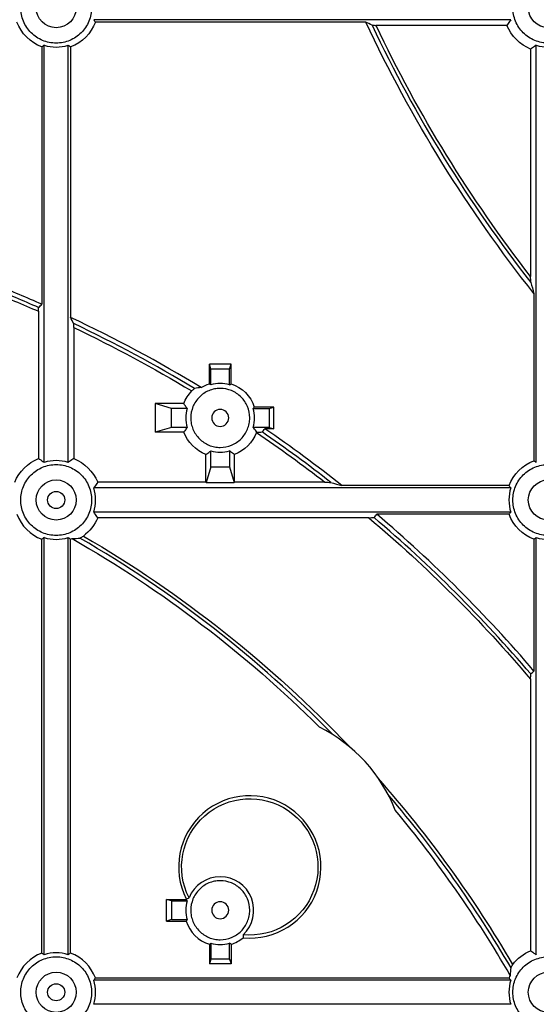
# Model space of a CAD drawing. Units: millimetres. Extents: x 1522 to 7790, y 1332 to 3287.
# Drawn here: x 1908 to 1938, y 3116 to 3174 of the extents above; entities that cross this region are included whole.
import ezdxf

# ---------------------------------------------------------------- set-up
doc = ezdxf.new("R2010")
doc.units = ezdxf.units.MM
doc.layers.add('2', color=7, linetype='Continuous', true_color=0xffffff)

msp = doc.modelspace()

# ---------------------------------------------------------------- linework, layer by layer
at = {"layer": '2', "color": 155, "linetype": 'Continuous'}
for p, q in [((1936.97, 3174.11), (1912.523, 3174.11)), ((1928.468, 3173.974), (1912.62, 3173.974)), ((1936.737, 3173.775), (1929.068, 3173.775)), ((1909.482, 3172.519), (1909.482, 3157.437)), ((1909.618, 3148.169), (1909.618, 3172.616)), ((1911.028, 3148.169), (1911.028, 3172.616)), ((1911.164, 3172.519), (1911.164, 3156.671)), ((1938.464, 3148.169), (1938.464, 3172.616)), ((1938.129, 3172.383), (1938.129, 3159.063)), ((1938.328, 3158.067), (1938.328, 3148.266)), ((1909.283, 3157.024), (1909.283, 3148.401)), ((1911.363, 3156.07), (1911.363, 3148.401)), ((1919.302, 3152.774), (1919.302, 3153.925)), ((1919.386, 3153.642), (1919.302, 3153.925)), ((1920.574, 3153.925), (1919.302, 3153.925)), ((1919.386, 3152.712), (1919.386, 3153.642)), ((1920.491, 3153.642), (1919.386, 3153.642)), ((1920.491, 3153.642), (1920.574, 3153.925)), ((1920.491, 3152.712), (1920.491, 3153.642)), ((1920.574, 3152.774), (1920.574, 3153.925)), ((1916.121, 3151.613), (1916.121, 3149.942)), ((1917.073, 3151.33), (1916.121, 3151.613)), ((1917.801, 3151.613), (1916.121, 3151.613)), ((1917.073, 3150.225), (1917.073, 3151.33)), ((1918.003, 3151.33), (1917.073, 3151.33)), ((1921.873, 3151.33), (1922.803, 3151.33)), ((1923.085, 3151.413), (1921.935, 3151.413)), ((1922.803, 3151.33), (1923.085, 3151.413)), ((1922.803, 3151.33), (1922.803, 3150.225)), ((1923.085, 3150.141), (1923.085, 3151.413)), ((1917.073, 3150.225), (1916.121, 3149.942)), ((1918.003, 3150.225), (1917.073, 3150.225)), ((1922.803, 3150.225), (1921.873, 3150.225)), ((1923.085, 3150.141), (1922.562, 3150.141)), ((1922.803, 3150.225), (1923.085, 3150.141)), ((1917.801, 3149.942), (1916.121, 3149.942)), ((1919.386, 3147.912), (1919.386, 3148.843)), ((1920.491, 3148.843), (1920.491, 3147.912)), ((1919.103, 3147.009), (1919.103, 3148.64)), ((1920.774, 3147.009), (1920.774, 3148.64)), ((1919.386, 3147.912), (1919.114, 3146.998)), ((1919.386, 3147.912), (1920.491, 3147.912)), ((1920.491, 3147.912), (1920.762, 3146.998)), ((1936.97, 3146.674), (1912.523, 3146.674)), ((1919.103, 3147.009), (1912.755, 3147.009)), ((1919.114, 3146.998), (1919.103, 3147.009)), ((1919.114, 3146.998), (1920.762, 3146.998)), ((1920.762, 3146.998), (1920.774, 3147.009)), ((1926.076, 3147.009), (1920.774, 3147.009)), ((1936.873, 3146.81), (1927.071, 3146.81)), ((1936.97, 3145.264), (1912.523, 3145.264)), ((1928.647, 3144.929), (1912.755, 3144.929)), ((1936.873, 3145.128), (1929.121, 3145.128)), ((1909.482, 3119.42), (1909.482, 3143.673)), ((1909.618, 3119.323), (1909.618, 3143.77)), ((1911.028, 3119.323), (1911.028, 3143.77)), ((1911.164, 3119.42), (1911.164, 3143.673)), ((1938.328, 3143.673), (1938.328, 3135.943)), ((1938.464, 3119.323), (1938.464, 3143.77)), ((1938.129, 3135.471), (1938.129, 3119.555)), ((1916.791, 3121.294), (1916.791, 3122.566)), ((1916.791, 3122.566), (1917.941, 3122.566)), ((1917.073, 3122.483), (1916.791, 3122.566)), ((1917.073, 3122.483), (1918.003, 3122.483)), ((1917.073, 3122.483), (1917.073, 3121.378)), ((1917.073, 3121.378), (1916.791, 3121.294)), ((1916.791, 3121.294), (1917.941, 3121.294)), ((1917.073, 3121.378), (1918.003, 3121.378)), ((1919.386, 3119.996), (1919.386, 3119.065)), ((1920.491, 3119.065), (1920.491, 3119.996)), ((1919.302, 3119.933), (1919.302, 3118.783)), ((1920.574, 3119.933), (1920.574, 3118.783)), ((1919.386, 3119.065), (1919.302, 3118.783)), ((1920.491, 3119.065), (1919.386, 3119.065)), ((1920.491, 3119.065), (1920.574, 3118.783)), ((1920.574, 3118.783), (1919.302, 3118.783)), ((1936.97, 3117.828), (1912.523, 3117.828)), ((1912.62, 3117.964), (1936.873, 3117.964)), ((1936.97, 3116.418), (1912.523, 3116.418))]:
    msp.add_line(p, q, dxfattribs=at)
for centre, radius in [((1910.323, 3174.815), 1.175), ((1939.169, 3174.815), 1.175), ((1910.323, 3145.969), 1.175), ((1939.169, 3145.969), 1.175), ((1910.323, 3145.969), 0.5), ((1910.323, 3117.123), 1.175), ((1939.169, 3117.123), 1.175), ((1910.323, 3117.123), 0.5)]:
    msp.add_circle(centre, radius, dxfattribs=at)
at = {"layer": '2', "color": 155, "linetype": 'Continuous', "extrusion": (0, 0, -1)}
for centre, radius, start, end in [((-1910.323, 3174.815), 2.446, 290.11301, 339.88699), ((-1910.323, 3174.815), 2.446, 200.11301, 249.88699), ((-2001.669, 3208.34), 80.867, 321.56144, 334.85118), ((-2001.669, 3208.34), 80.409, 322.20528, 334.54087), ((-1939.169, 3174.815), 2.645, 293.15836, 336.84164), ((-1876.798, 3083.469), 80.409, 111.6618, 113.82809), ((-1876.798, 3083.469), 80.409, 115.45913, 121.05078), ((-1919.938, 3150.777), 2.295, 21.34277, 43.48453), ((-1919.938, 3150.777), 2.096, 58.03802, 72.33148), ((-1919.938, 3150.777), 2.096, 107.66852, 162.33148), ((-1919.938, 3150.777), 2.295, 291.34277, 338.65723), ((-1919.938, 3150.777), 2.295, 201.8299, 248.65723), ((-1876.798, 3083.469), 80.409, 124.26365, 127.79472), ((-1910.323, 3145.969), 2.645, 23.15836, 66.84164), ((-1910.323, 3145.969), 2.645, 113.15836, 156.84164), ((-1939.169, 3145.969), 2.446, 20.11301, 69.88699), ((-1910.323, 3145.969), 2.645, 203.15836, 232.98477), ((-1876.798, 3083.469), 80.409, 130.15185, 139.70583), ((-1939.169, 3145.969), 2.446, 290.11301, 339.88699), ((-1876.798, 3083.469), 69.399, 119.7709, 134.86405), ((-1876.798, 3083.469), 69.857, 120.17927, 136.54231), ((-1921.672, 3124.469), 3.996, 332.99419, 275.67387), ((-1876.798, 3083.469), 69.651, 139.56946, 149.74504), ((-1939.169, 3117.123), 2.645, 38.10095, 66.84164)]:
    msp.add_arc(centre, radius, start, end, dxfattribs=at)
at = {"layer": '2', "color": 155, "linetype": 'Continuous'}
for centre, radius, start, end in [((2001.669, 3208.34), 80.615, 205.38171, 217.99424), ((1910.323, 3174.815), 2.31, 252.23199, 287.76801), ((1939.169, 3174.815), 2.31, 252.23199, 287.76801), ((1876.798, 3083.469), 80.615, 66.22859, 68.31707), ((1876.798, 3083.469), 80.867, 66.16091, 68.2021), ((1876.798, 3083.469), 80.867, 58.68456, 64.85118), ((1876.798, 3083.469), 80.615, 58.90235, 64.61829), ((1919.938, 3150.777), 2.012, 74.06879, 105.93121), ((1919.938, 3150.777), 2.012, 164.06879, 195.93121), ((1919.938, 3150.777), 2.012, 344.06879, 15.93121), ((1876.798, 3083.469), 80.867, 51.56144, 55.53417), ((1876.798, 3083.469), 80.615, 52.00576, 55.55795), ((1919.938, 3150.777), 2.012, 254.06879, 285.93121), ((1910.323, 3145.969), 2.31, 72.23199, 107.76801), ((1910.323, 3145.969), 2.31, 342.23199, 17.76801), ((1939.169, 3145.969), 2.31, 162.23199, 197.76801), ((1910.323, 3145.969), 2.446, 200.11301, 249.88699), ((1876.798, 3083.469), 80.615, 40.45512, 49.68637), ((1876.798, 3083.469), 80.867, 40.45827, 49.68276), ((1910.323, 3145.969), 2.31, 252.23199, 287.76801), ((1910.323, 3145.969), 2.446, 290.11301, 292.4434), ((1876.798, 3083.469), 69.651, 44.40316, 59.90989), ((1939.169, 3145.969), 2.31, 252.23199, 287.76801), ((1921.672, 3124.469), 9.149, 21.32717, 63.50653), ((1876.798, 3083.469), 69.857, 30.33947, 41.37601), ((1921.672, 3124.469), 4.171, 264.54652, 206.78543), ((1876.798, 3083.469), 69.399, 29.9459, 39.69774), ((1919.938, 3121.93), 1.965, 312.96187, 158.37008), ((1919.938, 3121.93), 2.012, 164.06879, 195.93121), ((1919.938, 3121.93), 2.096, 161.66817, 162.33148), ((1919.938, 3121.93), 2.096, 197.66852, 252.33148), ((1919.938, 3121.93), 2.012, 254.06879, 285.93121), ((1919.938, 3121.93), 2.096, 287.66852, 309.66377), ((1910.323, 3117.123), 2.446, 110.11301, 159.88699), ((1910.323, 3117.123), 2.31, 72.23199, 107.76801), ((1910.323, 3117.123), 2.446, 20.11301, 69.88699), ((1910.323, 3117.123), 2.31, 342.23199, 17.76801), ((1939.169, 3117.123), 2.31, 162.23199, 197.76801), ((1939.169, 3117.123), 2.446, 156.15907, 159.88699)]:
    msp.add_arc(centre, radius, start, end, dxfattribs=at)
for points, knots in [([(1910.323, 3176.894), (1910.186, 3176.894), (1910.051, 3176.88), (1909.785, 3176.827), (1909.653, 3176.787), (1909.402, 3176.683), (1909.282, 3176.619), (1909.056, 3176.468), (1908.949, 3176.381), (1908.662, 3176.093), (1908.507, 3175.861), (1908.3, 3175.361), (1908.245, 3175.087), (1908.245, 3174.681), (1908.258, 3174.543), (1908.311, 3174.277), (1908.35, 3174.147), (1908.454, 3173.895), (1908.52, 3173.774), (1908.67, 3173.548), (1908.756, 3173.443), (1908.95, 3173.249), (1909.055, 3173.163), (1909.28, 3173.012), (1909.401, 3172.947), (1909.653, 3172.843), (1909.783, 3172.804), (1910.049, 3172.75), (1910.187, 3172.737), (1910.458, 3172.737), (1910.593, 3172.75), (1910.861, 3172.803), (1910.992, 3172.843), (1911.368, 3172.998), (1911.6, 3173.153), (1911.887, 3173.44), (1911.975, 3173.547), (1912.126, 3173.773), (1912.19, 3173.892), (1912.295, 3174.143), (1912.335, 3174.275), (1912.388, 3174.541), (1912.402, 3174.676), (1912.402, 3174.95), (1912.388, 3175.086), (1912.336, 3175.351), (1912.296, 3175.483), (1912.192, 3175.735), (1912.128, 3175.855), (1911.978, 3176.081), (1911.89, 3176.188), (1911.698, 3176.38), (1911.594, 3176.466), (1911.367, 3176.618), (1911.246, 3176.683), (1910.871, 3176.839), (1910.598, 3176.894), (1910.323, 3176.894)], [0, 0, 0, 0, 0.03125, 0.03125, 0.0625, 0.0625, 0.09375, 0.09375, 0.125, 0.125, 0.1875, 0.1875, 0.25, 0.25, 0.28125, 0.28125, 0.3125, 0.3125, 0.34375, 0.34375, 0.375, 0.375, 0.40625, 0.40625, 0.4375, 0.4375, 0.46875, 0.46875, 0.5, 0.5, 0.53125, 0.53125, 0.5625, 0.5625, 0.625, 0.625, 0.65625, 0.65625, 0.6875, 0.6875, 0.71875, 0.71875, 0.75, 0.75, 0.78125, 0.78125, 0.8125, 0.8125, 0.84375, 0.84375, 0.875, 0.875, 0.90625, 0.90625, 0.9375, 0.9375, 1, 1, 1, 1]), ([(1939.169, 3176.894), (1939.032, 3176.894), (1938.897, 3176.88), (1938.631, 3176.827), (1938.499, 3176.787), (1938.248, 3176.683), (1938.128, 3176.619), (1937.902, 3176.468), (1937.795, 3176.381), (1937.508, 3176.093), (1937.353, 3175.861), (1937.146, 3175.361), (1937.091, 3175.087), (1937.091, 3174.681), (1937.104, 3174.543), (1937.157, 3174.277), (1937.196, 3174.147), (1937.3, 3173.895), (1937.366, 3173.774), (1937.516, 3173.548), (1937.602, 3173.443), (1937.796, 3173.249), (1937.901, 3173.163), (1938.126, 3173.012), (1938.247, 3172.947), (1938.499, 3172.843), (1938.629, 3172.804), (1938.895, 3172.75), (1939.033, 3172.737), (1939.304, 3172.737), (1939.439, 3172.75), (1939.707, 3172.803), (1939.838, 3172.843), (1940.214, 3172.998), (1940.446, 3173.153), (1940.733, 3173.44), (1940.821, 3173.547), (1940.972, 3173.773), (1941.036, 3173.892), (1941.141, 3174.143), (1941.181, 3174.275), (1941.234, 3174.541), (1941.248, 3174.676), (1941.248, 3174.95), (1941.234, 3175.086), (1941.182, 3175.351), (1941.142, 3175.483), (1941.038, 3175.735), (1940.974, 3175.855), (1940.824, 3176.081), (1940.736, 3176.188), (1940.544, 3176.38), (1940.44, 3176.466), (1940.213, 3176.618), (1940.092, 3176.683), (1939.717, 3176.839), (1939.444, 3176.894), (1939.169, 3176.894)], [0, 0, 0, 0, 0.03125, 0.03125, 0.0625, 0.0625, 0.09375, 0.09375, 0.125, 0.125, 0.1875, 0.1875, 0.25, 0.25, 0.28125, 0.28125, 0.3125, 0.3125, 0.34375, 0.34375, 0.375, 0.375, 0.40625, 0.40625, 0.4375, 0.4375, 0.46875, 0.46875, 0.5, 0.5, 0.53125, 0.53125, 0.5625, 0.5625, 0.625, 0.625, 0.65625, 0.65625, 0.6875, 0.6875, 0.71875, 0.71875, 0.75, 0.75, 0.78125, 0.78125, 0.8125, 0.8125, 0.84375, 0.84375, 0.875, 0.875, 0.90625, 0.90625, 0.9375, 0.9375, 1, 1, 1, 1]), ([(1936.97, 3174.11), (1936.914, 3174.034), (1936.86, 3173.957), (1936.784, 3173.846), (1936.761, 3173.81), (1936.737, 3173.775)], [0, 0, 0, 0, 0.684441, 0.684441, 1, 1, 1, 1]), ([(1938.464, 3172.616), (1938.388, 3172.56), (1938.311, 3172.506), (1938.2, 3172.43), (1938.164, 3172.407), (1938.129, 3172.383)], [0, 0, 0, 0, 0.684441, 0.684441, 1, 1, 1, 1]), ([(1921.667, 3150.777), (1921.667, 3150.663), (1921.655, 3150.551), (1921.612, 3150.33), (1921.578, 3150.22), (1921.492, 3150.011), (1921.439, 3149.912), (1921.313, 3149.724), (1921.24, 3149.635), (1921.001, 3149.396), (1920.808, 3149.267), (1920.392, 3149.094), (1920.165, 3149.049), (1919.826, 3149.049), (1919.712, 3149.06), (1919.49, 3149.104), (1919.383, 3149.137), (1919.173, 3149.223), (1919.072, 3149.277), (1918.885, 3149.402), (1918.797, 3149.474), (1918.636, 3149.635), (1918.564, 3149.723), (1918.439, 3149.91), (1918.385, 3150.011), (1918.298, 3150.22), (1918.265, 3150.328), (1918.221, 3150.549), (1918.21, 3150.664), (1918.21, 3151.002), (1918.255, 3151.23), (1918.427, 3151.646), (1918.556, 3151.839), (1918.794, 3152.078), (1918.883, 3152.151), (1919.071, 3152.277), (1919.17, 3152.33), (1919.379, 3152.417), (1919.489, 3152.45), (1919.71, 3152.494), (1919.823, 3152.506), (1920.164, 3152.506), (1920.389, 3152.461), (1920.703, 3152.331), (1920.803, 3152.278), (1920.991, 3152.153), (1921.08, 3152.08), (1921.319, 3151.841), (1921.448, 3151.648), (1921.621, 3151.233), (1921.667, 3151.006), (1921.667, 3150.777)], [0, 0, 0, 0, 0.03125, 0.03125, 0.0625, 0.0625, 0.09375, 0.09375, 0.125, 0.125, 0.1875, 0.1875, 0.25, 0.25, 0.28125, 0.28125, 0.3125, 0.3125, 0.34375, 0.34375, 0.375, 0.375, 0.40625, 0.40625, 0.4375, 0.4375, 0.46875, 0.46875, 0.5, 0.5, 0.5625, 0.5625, 0.625, 0.625, 0.65625, 0.65625, 0.6875, 0.6875, 0.71875, 0.71875, 0.75, 0.75, 0.8125, 0.8125, 0.84375, 0.84375, 0.875, 0.875, 0.9375, 0.9375, 1, 1, 1, 1]), ([(1918.003, 3151.33), (1917.953, 3151.396), (1917.905, 3151.463), (1917.839, 3151.557), (1917.819, 3151.585), (1917.801, 3151.613)], [0, 0, 0, 0, 0.706631, 0.706631, 1, 1, 1, 1]), ([(1920.438, 3150.777), (1920.438, 3150.645), (1920.384, 3150.516), (1920.199, 3150.331), (1920.069, 3150.277), (1919.808, 3150.277), (1919.678, 3150.33), (1919.491, 3150.517), (1919.438, 3150.647), (1919.438, 3150.908), (1919.492, 3151.038), (1919.676, 3151.223), (1919.806, 3151.277), (1920.07, 3151.277), (1920.199, 3151.223), (1920.384, 3151.039), (1920.438, 3150.909), (1920.438, 3150.777)], [0, 0, 0, 0, 0.125, 0.125, 0.25, 0.25, 0.375, 0.375, 0.5, 0.5, 0.625, 0.625, 0.75, 0.75, 0.875, 0.875, 1, 1, 1, 1]), ([(1921.935, 3151.413), (1921.928, 3151.404), (1921.921, 3151.394), (1921.9, 3151.366), (1921.887, 3151.348), (1921.873, 3151.33)], [0, 0, 0, 0, 0.345371, 0.345371, 1, 1, 1, 1]), ([(1918.003, 3150.225), (1917.953, 3150.158), (1917.905, 3150.092), (1917.839, 3149.997), (1917.819, 3149.97), (1917.801, 3149.942)], [0, 0, 0, 0, 0.706631, 0.706631, 1, 1, 1, 1]), ([(1922.075, 3149.943), (1922.024, 3150.019), (1921.97, 3150.094), (1921.9, 3150.188), (1921.887, 3150.207), (1921.873, 3150.225)], [0, 0, 0, 0, 0.805372, 0.805372, 1, 1, 1, 1]), ([(1919.103, 3148.64), (1919.179, 3148.692), (1919.255, 3148.745), (1919.349, 3148.815), (1919.368, 3148.829), (1919.386, 3148.843)], [0, 0, 0, 0, 0.806026, 0.806026, 1, 1, 1, 1]), ([(1920.774, 3148.64), (1920.697, 3148.692), (1920.621, 3148.745), (1920.527, 3148.815), (1920.509, 3148.829), (1920.491, 3148.843)], [0, 0, 0, 0, 0.806026, 0.806026, 1, 1, 1, 1]), ([(1909.283, 3148.401), (1909.371, 3148.343), (1909.458, 3148.283), (1909.57, 3148.204), (1909.594, 3148.186), (1909.618, 3148.169)], [0, 0, 0, 0, 0.783841, 0.783841, 1, 1, 1, 1]), ([(1911.363, 3148.401), (1911.276, 3148.343), (1911.188, 3148.283), (1911.076, 3148.204), (1911.052, 3148.186), (1911.028, 3148.169)], [0, 0, 0, 0, 0.783841, 0.783841, 1, 1, 1, 1]), ([(1910.323, 3148.048), (1910.186, 3148.048), (1910.051, 3148.034), (1909.785, 3147.981), (1909.653, 3147.941), (1909.402, 3147.837), (1909.282, 3147.773), (1909.056, 3147.622), (1908.949, 3147.535), (1908.662, 3147.247), (1908.507, 3147.015), (1908.3, 3146.515), (1908.245, 3146.241), (1908.245, 3145.835), (1908.258, 3145.697), (1908.311, 3145.431), (1908.35, 3145.301), (1908.454, 3145.049), (1908.52, 3144.928), (1908.67, 3144.702), (1908.756, 3144.597), (1908.95, 3144.403), (1909.055, 3144.317), (1909.28, 3144.166), (1909.401, 3144.101), (1909.653, 3143.997), (1909.783, 3143.958), (1910.049, 3143.904), (1910.187, 3143.891), (1910.458, 3143.891), (1910.593, 3143.904), (1910.861, 3143.957), (1910.992, 3143.997), (1911.368, 3144.152), (1911.6, 3144.307), (1911.887, 3144.594), (1911.975, 3144.701), (1912.126, 3144.927), (1912.19, 3145.046), (1912.295, 3145.297), (1912.335, 3145.429), (1912.388, 3145.695), (1912.402, 3145.83), (1912.402, 3146.104), (1912.388, 3146.24), (1912.336, 3146.505), (1912.296, 3146.637), (1912.192, 3146.889), (1912.128, 3147.009), (1911.978, 3147.235), (1911.89, 3147.342), (1911.698, 3147.534), (1911.594, 3147.62), (1911.367, 3147.772), (1911.246, 3147.837), (1910.871, 3147.993), (1910.598, 3148.048), (1910.323, 3148.048)], [0, 0, 0, 0, 0.03125, 0.03125, 0.0625, 0.0625, 0.09375, 0.09375, 0.125, 0.125, 0.1875, 0.1875, 0.25, 0.25, 0.28125, 0.28125, 0.3125, 0.3125, 0.34375, 0.34375, 0.375, 0.375, 0.40625, 0.40625, 0.4375, 0.4375, 0.46875, 0.46875, 0.5, 0.5, 0.53125, 0.53125, 0.5625, 0.5625, 0.625, 0.625, 0.65625, 0.65625, 0.6875, 0.6875, 0.71875, 0.71875, 0.75, 0.75, 0.78125, 0.78125, 0.8125, 0.8125, 0.84375, 0.84375, 0.875, 0.875, 0.90625, 0.90625, 0.9375, 0.9375, 1, 1, 1, 1]), ([(1939.169, 3148.048), (1939.032, 3148.048), (1938.897, 3148.034), (1938.631, 3147.981), (1938.499, 3147.941), (1938.248, 3147.837), (1938.128, 3147.773), (1937.902, 3147.622), (1937.795, 3147.535), (1937.508, 3147.247), (1937.353, 3147.015), (1937.146, 3146.515), (1937.091, 3146.241), (1937.091, 3145.835), (1937.104, 3145.697), (1937.157, 3145.431), (1937.196, 3145.301), (1937.3, 3145.049), (1937.366, 3144.928), (1937.516, 3144.702), (1937.602, 3144.597), (1937.796, 3144.403), (1937.901, 3144.317), (1938.126, 3144.166), (1938.247, 3144.101), (1938.499, 3143.997), (1938.629, 3143.958), (1938.895, 3143.904), (1939.033, 3143.891), (1939.304, 3143.891), (1939.439, 3143.904), (1939.707, 3143.957), (1939.838, 3143.997), (1940.214, 3144.152), (1940.446, 3144.307), (1940.733, 3144.594), (1940.821, 3144.701), (1940.972, 3144.927), (1941.036, 3145.046), (1941.141, 3145.297), (1941.181, 3145.429), (1941.234, 3145.695), (1941.248, 3145.83), (1941.248, 3146.104), (1941.234, 3146.24), (1941.182, 3146.505), (1941.142, 3146.637), (1941.038, 3146.889), (1940.974, 3147.009), (1940.824, 3147.235), (1940.736, 3147.342), (1940.544, 3147.534), (1940.44, 3147.62), (1940.213, 3147.772), (1940.092, 3147.837), (1939.717, 3147.993), (1939.444, 3148.048), (1939.169, 3148.048)], [0, 0, 0, 0, 0.03125, 0.03125, 0.0625, 0.0625, 0.09375, 0.09375, 0.125, 0.125, 0.1875, 0.1875, 0.25, 0.25, 0.28125, 0.28125, 0.3125, 0.3125, 0.34375, 0.34375, 0.375, 0.375, 0.40625, 0.40625, 0.4375, 0.4375, 0.46875, 0.46875, 0.5, 0.5, 0.53125, 0.53125, 0.5625, 0.5625, 0.625, 0.625, 0.65625, 0.65625, 0.6875, 0.6875, 0.71875, 0.71875, 0.75, 0.75, 0.78125, 0.78125, 0.8125, 0.8125, 0.84375, 0.84375, 0.875, 0.875, 0.90625, 0.90625, 0.9375, 0.9375, 1, 1, 1, 1]), ([(1912.755, 3147.009), (1912.697, 3146.922), (1912.637, 3146.834), (1912.558, 3146.722), (1912.54, 3146.698), (1912.523, 3146.674)], [0, 0, 0, 0, 0.783841, 0.783841, 1, 1, 1, 1]), ([(1912.755, 3144.929), (1912.697, 3145.017), (1912.637, 3145.104), (1912.558, 3145.216), (1912.54, 3145.24), (1912.523, 3145.264)], [0, 0, 0, 0, 0.783841, 0.783841, 1, 1, 1, 1]), ([(1921.667, 3121.93), (1921.667, 3121.816), (1921.655, 3121.704), (1921.612, 3121.483), (1921.578, 3121.373), (1921.492, 3121.164), (1921.439, 3121.065), (1921.313, 3120.877), (1921.24, 3120.788), (1921.001, 3120.549), (1920.808, 3120.42), (1920.392, 3120.247), (1920.165, 3120.202), (1919.826, 3120.202), (1919.712, 3120.213), (1919.49, 3120.257), (1919.383, 3120.29), (1919.173, 3120.376), (1919.072, 3120.43), (1918.885, 3120.555), (1918.797, 3120.627), (1918.636, 3120.788), (1918.564, 3120.876), (1918.439, 3121.063), (1918.385, 3121.164), (1918.298, 3121.373), (1918.265, 3121.481), (1918.221, 3121.702), (1918.21, 3121.817), (1918.21, 3122.155), (1918.255, 3122.383), (1918.427, 3122.799), (1918.556, 3122.992), (1918.794, 3123.231), (1918.883, 3123.304), (1919.071, 3123.43), (1919.17, 3123.483), (1919.379, 3123.57), (1919.489, 3123.603), (1919.71, 3123.647), (1919.823, 3123.659), (1920.164, 3123.659), (1920.389, 3123.614), (1920.703, 3123.484), (1920.803, 3123.431), (1920.991, 3123.306), (1921.08, 3123.233), (1921.319, 3122.994), (1921.448, 3122.801), (1921.621, 3122.386), (1921.667, 3122.159), (1921.667, 3121.93)], [0, 0, 0, 0, 0.03125, 0.03125, 0.0625, 0.0625, 0.09375, 0.09375, 0.125, 0.125, 0.1875, 0.1875, 0.25, 0.25, 0.28125, 0.28125, 0.3125, 0.3125, 0.34375, 0.34375, 0.375, 0.375, 0.40625, 0.40625, 0.4375, 0.4375, 0.46875, 0.46875, 0.5, 0.5, 0.5625, 0.5625, 0.625, 0.625, 0.65625, 0.65625, 0.6875, 0.6875, 0.71875, 0.71875, 0.75, 0.75, 0.8125, 0.8125, 0.84375, 0.84375, 0.875, 0.875, 0.9375, 0.9375, 1, 1, 1, 1]), ([(1920.438, 3121.93), (1920.438, 3121.798), (1920.384, 3121.669), (1920.199, 3121.484), (1920.069, 3121.43), (1919.808, 3121.43), (1919.678, 3121.483), (1919.491, 3121.67), (1919.438, 3121.8), (1919.438, 3122.061), (1919.492, 3122.191), (1919.676, 3122.376), (1919.806, 3122.43), (1920.07, 3122.43), (1920.199, 3122.376), (1920.384, 3122.192), (1920.438, 3122.062), (1920.438, 3121.93)], [0, 0, 0, 0, 0.125, 0.125, 0.25, 0.25, 0.375, 0.375, 0.5, 0.5, 0.625, 0.625, 0.75, 0.75, 0.875, 0.875, 1, 1, 1, 1]), ([(1938.129, 3119.555), (1938.217, 3119.497), (1938.304, 3119.437), (1938.416, 3119.358), (1938.44, 3119.34), (1938.464, 3119.323)], [0, 0, 0, 0, 0.783841, 0.783841, 1, 1, 1, 1]), ([(1910.323, 3119.202), (1910.186, 3119.202), (1910.051, 3119.188), (1909.785, 3119.135), (1909.653, 3119.095), (1909.402, 3118.991), (1909.282, 3118.927), (1909.056, 3118.776), (1908.949, 3118.689), (1908.662, 3118.401), (1908.507, 3118.169), (1908.3, 3117.669), (1908.245, 3117.395), (1908.245, 3116.989), (1908.258, 3116.851), (1908.311, 3116.585), (1908.35, 3116.455), (1908.454, 3116.203), (1908.52, 3116.082), (1908.67, 3115.856), (1908.756, 3115.751), (1908.95, 3115.557), (1909.055, 3115.471), (1909.28, 3115.32), (1909.401, 3115.255), (1909.653, 3115.151), (1909.783, 3115.112), (1910.049, 3115.058), (1910.187, 3115.045), (1910.458, 3115.045), (1910.593, 3115.058), (1910.861, 3115.111), (1910.992, 3115.151), (1911.368, 3115.306), (1911.6, 3115.461), (1911.887, 3115.748), (1911.975, 3115.855), (1912.126, 3116.081), (1912.19, 3116.2), (1912.295, 3116.451), (1912.335, 3116.583), (1912.388, 3116.849), (1912.402, 3116.984), (1912.402, 3117.258), (1912.388, 3117.394), (1912.336, 3117.659), (1912.296, 3117.791), (1912.192, 3118.043), (1912.128, 3118.163), (1911.978, 3118.389), (1911.89, 3118.496), (1911.698, 3118.688), (1911.594, 3118.774), (1911.367, 3118.926), (1911.246, 3118.991), (1910.871, 3119.147), (1910.598, 3119.202), (1910.323, 3119.202)], [0, 0, 0, 0, 0.03125, 0.03125, 0.0625, 0.0625, 0.09375, 0.09375, 0.125, 0.125, 0.1875, 0.1875, 0.25, 0.25, 0.28125, 0.28125, 0.3125, 0.3125, 0.34375, 0.34375, 0.375, 0.375, 0.40625, 0.40625, 0.4375, 0.4375, 0.46875, 0.46875, 0.5, 0.5, 0.53125, 0.53125, 0.5625, 0.5625, 0.625, 0.625, 0.65625, 0.65625, 0.6875, 0.6875, 0.71875, 0.71875, 0.75, 0.75, 0.78125, 0.78125, 0.8125, 0.8125, 0.84375, 0.84375, 0.875, 0.875, 0.90625, 0.90625, 0.9375, 0.9375, 1, 1, 1, 1]), ([(1939.169, 3119.202), (1939.032, 3119.202), (1938.897, 3119.188), (1938.631, 3119.135), (1938.499, 3119.095), (1938.248, 3118.991), (1938.128, 3118.927), (1937.902, 3118.776), (1937.795, 3118.689), (1937.508, 3118.401), (1937.353, 3118.169), (1937.146, 3117.669), (1937.091, 3117.395), (1937.091, 3116.989), (1937.104, 3116.851), (1937.157, 3116.585), (1937.196, 3116.455), (1937.3, 3116.203), (1937.366, 3116.082), (1937.516, 3115.856), (1937.602, 3115.751), (1937.796, 3115.557), (1937.901, 3115.471), (1938.126, 3115.32), (1938.247, 3115.255), (1938.499, 3115.151), (1938.629, 3115.112), (1938.895, 3115.058), (1939.033, 3115.045), (1939.304, 3115.045), (1939.439, 3115.058), (1939.707, 3115.111), (1939.838, 3115.151), (1940.214, 3115.306), (1940.446, 3115.461), (1940.733, 3115.748), (1940.821, 3115.855), (1940.972, 3116.081), (1941.036, 3116.2), (1941.141, 3116.451), (1941.181, 3116.583), (1941.234, 3116.849), (1941.248, 3116.984), (1941.248, 3117.258), (1941.234, 3117.394), (1941.182, 3117.659), (1941.142, 3117.791), (1941.038, 3118.043), (1940.974, 3118.163), (1940.824, 3118.389), (1940.736, 3118.496), (1940.544, 3118.688), (1940.44, 3118.774), (1940.213, 3118.926), (1940.092, 3118.991), (1939.717, 3119.147), (1939.444, 3119.202), (1939.169, 3119.202)], [0, 0, 0, 0, 0.03125, 0.03125, 0.0625, 0.0625, 0.09375, 0.09375, 0.125, 0.125, 0.1875, 0.1875, 0.25, 0.25, 0.28125, 0.28125, 0.3125, 0.3125, 0.34375, 0.34375, 0.375, 0.375, 0.40625, 0.40625, 0.4375, 0.4375, 0.46875, 0.46875, 0.5, 0.5, 0.53125, 0.53125, 0.5625, 0.5625, 0.625, 0.625, 0.65625, 0.65625, 0.6875, 0.6875, 0.71875, 0.71875, 0.75, 0.75, 0.78125, 0.78125, 0.8125, 0.8125, 0.84375, 0.84375, 0.875, 0.875, 0.90625, 0.90625, 0.9375, 0.9375, 1, 1, 1, 1])]:
    msp.add_open_spline(points, degree=3, knots=knots, dxfattribs=at)
for points in [[(1912.62, 3173.974), (1912.588, 3174.02), (1912.556, 3174.065), (1912.523, 3174.11)], [(1928.836, 3173.785), (1928.713, 3173.848), (1928.59, 3173.911), (1928.468, 3173.974)], [(1928.836, 3173.785), (1928.914, 3173.782), (1928.991, 3173.778), (1929.068, 3173.775)], [(1909.618, 3172.616), (1909.573, 3172.583), (1909.528, 3172.55), (1909.482, 3172.519)], [(1911.028, 3172.616), (1911.073, 3172.583), (1911.119, 3172.55), (1911.164, 3172.519)], [(1938.139, 3158.715), (1938.136, 3158.831), (1938.132, 3158.947), (1938.129, 3159.063)], [(1938.139, 3158.715), (1938.202, 3158.498), (1938.265, 3158.282), (1938.328, 3158.067)], [(1909.283, 3157.024), (1909.286, 3157.098), (1909.29, 3157.171), (1909.293, 3157.245)], [(1909.293, 3157.245), (1909.356, 3157.309), (1909.419, 3157.373), (1909.482, 3157.437)], [(1911.353, 3156.302), (1911.29, 3156.425), (1911.227, 3156.548), (1911.164, 3156.671)], [(1911.363, 3156.07), (1911.36, 3156.147), (1911.357, 3156.225), (1911.353, 3156.302)], [(1918.436, 3152.499), (1918.379, 3152.454), (1918.325, 3152.406), (1918.273, 3152.357)], [(1918.829, 3152.555), (1918.689, 3152.542), (1918.559, 3152.523), (1918.436, 3152.499)], [(1919.386, 3152.712), (1919.358, 3152.733), (1919.33, 3152.754), (1919.302, 3152.774)], [(1920.491, 3152.712), (1920.518, 3152.733), (1920.546, 3152.754), (1920.574, 3152.774)], [(1922.392, 3149.952), (1922.448, 3150.015), (1922.505, 3150.078), (1922.562, 3150.141)], [(1922.069, 3149.924), (1922.071, 3149.93), (1922.073, 3149.937), (1922.075, 3149.943)], [(1922.075, 3149.943), (1922.181, 3149.946), (1922.286, 3149.949), (1922.392, 3149.952)], [(1938.328, 3148.266), (1938.374, 3148.234), (1938.419, 3148.202), (1938.464, 3148.169)], [(1926.076, 3147.009), (1926.192, 3147.006), (1926.307, 3147.003), (1926.423, 3146.999)], [(1926.423, 3146.999), (1926.64, 3146.936), (1926.856, 3146.873), (1927.071, 3146.81)], [(1936.97, 3146.674), (1936.937, 3146.719), (1936.904, 3146.765), (1936.873, 3146.81)], [(1928.647, 3144.929), (1928.749, 3144.932), (1928.852, 3144.936), (1928.954, 3144.939)], [(1928.954, 3144.939), (1929.009, 3145.002), (1929.065, 3145.065), (1929.121, 3145.128)], [(1936.97, 3145.264), (1936.937, 3145.219), (1936.904, 3145.174), (1936.873, 3145.128)], [(1909.618, 3143.77), (1909.573, 3143.737), (1909.528, 3143.704), (1909.482, 3143.673)], [(1911.028, 3143.77), (1911.073, 3143.737), (1911.119, 3143.704), (1911.164, 3143.673)], [(1911.257, 3143.709), (1911.424, 3143.71), (1911.576, 3143.719), (1911.719, 3143.734)], [(1911.719, 3143.734), (1911.787, 3143.773), (1911.852, 3143.814), (1911.916, 3143.857)], [(1938.464, 3143.77), (1938.419, 3143.737), (1938.374, 3143.704), (1938.328, 3143.673)], [(1938.129, 3135.471), (1938.132, 3135.573), (1938.136, 3135.674), (1938.139, 3135.776)], [(1938.139, 3135.776), (1938.202, 3135.832), (1938.265, 3135.888), (1938.328, 3135.943)], [(1918.003, 3122.483), (1917.982, 3122.51), (1917.962, 3122.538), (1917.941, 3122.566)], [(1917.949, 3122.589), (1918.002, 3122.613), (1918.057, 3122.634), (1918.112, 3122.655)], [(1918.003, 3121.378), (1917.982, 3121.35), (1917.962, 3121.322), (1917.941, 3121.294)], [(1919.302, 3119.933), (1919.33, 3119.954), (1919.358, 3119.974), (1919.386, 3119.996)], [(1920.574, 3119.933), (1920.546, 3119.954), (1920.518, 3119.974), (1920.491, 3119.996)], [(1921.277, 3120.492), (1921.278, 3120.434), (1921.278, 3120.375), (1921.276, 3120.317)], [(1909.482, 3119.42), (1909.528, 3119.388), (1909.573, 3119.356), (1909.618, 3119.323)], [(1911.164, 3119.42), (1911.119, 3119.388), (1911.073, 3119.356), (1911.028, 3119.323)], [(1936.962, 3118.563), (1936.946, 3118.423), (1936.935, 3118.275), (1936.932, 3118.112)], [(1937.088, 3118.755), (1937.044, 3118.694), (1937.002, 3118.629), (1936.962, 3118.563)], [(1912.62, 3117.964), (1912.588, 3117.919), (1912.556, 3117.873), (1912.523, 3117.828)], [(1936.97, 3117.828), (1936.937, 3117.873), (1936.904, 3117.919), (1936.873, 3117.964)]]:
    msp.add_open_spline(points, degree=3, dxfattribs=at)

doc.saveas('drawing.dxf')
